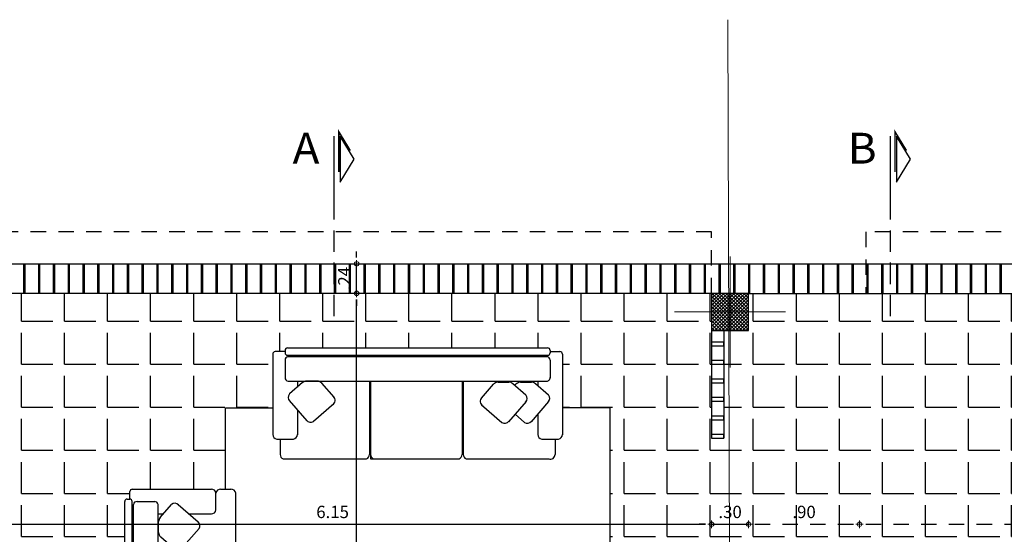
# Model space of a CAD drawing. Units: metres. Extents: x 268 to 382, y 38 to 60.
# Drawn here: x 290 to 298, y 55 to 60 of the extents above; entities that cross this region are included whole.
import ezdxf
from ezdxf.enums import TextEntityAlignment as Align

# ---------------------------------------------------------------- set-up
doc = ezdxf.new("R2010")
doc.units = ezdxf.units.M
doc.linetypes.add('ACAD_ISO08W100', pattern=[36, 24, -3, 6, -3])
doc.linetypes.add('HIDDEN2', pattern=[0.1875, 0.125, -0.0625])
doc.layers.get('Defpoints').update_dxf_attribs({"lineweight": 0})
for name, color, linetype in [('ACH', 6, 'Continuous'), ('MUEBLES', 73, 'Continuous'), ('MURO', 4, 'Continuous'), ('PISOS', 1, 'Continuous'), ('PROY', 1, 'HIDDEN2'), ('TEXT', 2, 'Continuous')]:
    doc.layers.add(name, color=color, linetype=linetype)
doc.layers.add('DIM', color=6, linetype='Continuous', lineweight=5)
doc.layers.add('EJES', color=4, linetype='ACAD_ISO08W100', lineweight=0)
doc.styles.add('esc75', font='romans.shx', dxfattribs={"width": 1.05, "height": 0.1})
doc.dimstyles.new('ESC-50', dxfattribs={"dimscale": 0, "dimtxt": 0.07, "dimasz": 0.05, "dimexe": 0.18, "dimexo": 0.0625, "dimgap": 0.05, "dimtad": 1, "dimzin": 5, "dimdsep": 46, "dimtxsty": 'esc75', "dimblk1": 'DOT1', "dimblk2": 'DOT1', "dimsah": 1, "dimcen": 0.09, "dimse1": 1, "dimse2": 1, "dimclrd": 256, "dimclrt": 3, "dimadec": 0, "dimazin": 0, "dimtfac": 1, "dimtix": 1, "dimtmove": 2, "dimatfit": 3, "dimldrblk": 'DOT1', "dimfxl": 0, "dimtolj": 1, "dimtzin": 5, "dimarcsym": 0})
pattern_1 = [(0, (-241.4252, -74.09346), (0, 0.34925), [0.254, -0.09525]), (90, (-241.4252, -74.09346), (-0.34925, 2e-17), [0.254, -0.09525])]

# ---------------------------------------------------------------- blocks, each defined once
blk = doc.blocks.new('SOFA2')
at = {"layer": 'MUEBLES'}
for p, q in [((-1.055, 0), (1.055, 0)), ((-1.175, -0.05), (-1.175, -0.7036)), ((-1.075, -0.03), (-1.155, -0.03)), ((-1.075, -0.02), (-1.075, -0.04)), ((-1.055, -0.06), (1.055, -0.06)), ((-1.0505, -0.07), (-0.1405, -0.07)), ((-0.1405, -0.07), (1.0505, -0.07)), ((1.075, -0.02), (1.075, -0.04)), ((1.075, -0.03), (1.155, -0.03)), ((1.175, -0.05), (1.175, -0.7036)), ((-1.075, -0.0968), (-1.075, -0.2432)), ((1.075, -0.0968), (1.075, -0.2432)), ((-1.0505, -0.27), (1.042, -0.27)), ((-0.934, -0.2816), (-1.0394, -0.3733)), ((-0.975, -0.27), (-0.975, -0.3173)), ((-0.8139, -0.2693), (-0.9011, -0.2693)), ((-0.6782, -0.399), (-0.7762, -0.2865)), ((-0.391, -0.27), (-0.391, -0.8658)), ((-0.381, -0.27), (-0.381, -0.9)), ((0.3604, -0.27), (0.3604, -0.8658)), ((0.3704, -0.27), (0.3704, -0.8658)), ((0.5173, -0.4073), (0.6152, -0.2947)), ((0.6529, -0.2776), (0.7402, -0.2776)), ((0.773, -0.2898), (0.8784, -0.3816)), ((0.7897, -0.3044), (0.7981, -0.2947)), ((0.8358, -0.2776), (0.9231, -0.2776)), ((0.9559, -0.2898), (1.0613, -0.3816)), ((0.975, -0.27), (0.975, -0.3065)), ((-1.0407, -0.427), (-0.8983, -0.5905)), ((-0.6795, -0.4527), (-0.845, -0.5967)), ((0.5186, -0.4609), (0.684, -0.6049)), ((0.8797, -0.4353), (0.7374, -0.5988)), ((1.0626, -0.4353), (0.9203, -0.5988)), ((-0.975, -0.5025), (-0.975, -0.7036)), ((0.7902, -0.5381), (0.8669, -0.6049)), ((0.975, -0.5359), (0.975, -0.7036)), ((-1.1418, -0.74), (-1.0082, -0.74)), ((-1.115, -0.74), (-1.115, -0.8636)), ((1.0082, -0.74), (1.1418, -0.74)), ((1.115, -0.74), (1.115, -0.8636)), ((-1.0906, -0.9), (-0.4154, -0.9)), ((-0.381, -0.9), (0.336, -0.9)), ((0.3948, -0.9), (1.0639, -0.9))]:
    blk.add_line(p, q, dxfattribs=at)
for centre, radius, start, end in [((-1.055, -0.02), 0.02, 90, 180), ((1.055, -0.02), 0.02, 360, 90), ((-1.155, -0.05), 0.02, 90, 180), ((-1.0463, -0.0985), 0.0288, 98.52399, 183.37769), ((-1.055, -0.04), 0.02, 180, 270), ((1.0463, -0.0985), 0.0288, 356.62231, 81.47601), ((1.055, -0.04), 0.02, 270, 0), ((1.155, -0.05), 0.02, 0, 90), ((-1.0463, -0.2415), 0.0288, 176.62231, 261.47601), ((-0.9011, -0.3193), 0.05, 90, 131.03522), ((-0.8139, -0.3193), 0.05, 41.03522, 90), ((0.6529, -0.3276), 0.05, 90, 138.96478), ((0.7402, -0.3276), 0.05, 48.96478, 90), ((0.8358, -0.3276), 0.05, 90, 138.96478), ((0.9231, -0.3276), 0.05, 48.96478, 90), ((1.0463, -0.2415), 0.0288, 261.47601, 3.37769), ((-1.0069, -0.401), 0.0426, 139.5592, 224.4129), ((-0.712, -0.425), 0.0426, 302.51123, 44.4129), ((0.846, -0.4092), 0.0426, 315.5871, 40.4408), ((1.0289, -0.4092), 0.0426, 315.5871, 40.4408), ((0.551, -0.4333), 0.0426, 135.5871, 237.48877), ((-0.8679, -0.5607), 0.0426, 217.65753, 302.51123), ((0.7069, -0.569), 0.0426, 237.48877, 322.34247), ((0.8898, -0.569), 0.0426, 237.48877, 322.34247), ((-1.1373, -0.7025), 0.0378, 178.35977, 263.06032), ((-1.0127, -0.7025), 0.0378, 276.93968, 1.64023), ((1.0127, -0.7025), 0.0378, 178.35977, 263.06032), ((1.1373, -0.7025), 0.0378, 276.93968, 1.64023), ((-1.0773, -0.8647), 0.0378, 178.35977, 249.29724), ((-0.4287, -0.8647), 0.0378, 290.70276, 1.64023), ((-0.3432, -0.8647), 0.0378, 178.35977, 249.29724), ((0.3226, -0.8647), 0.0378, 290.70276, 1.64023), ((0.4081, -0.8647), 0.0378, 178.35977, 249.29724), ((1.0773, -0.8647), 0.0378, 249.29724, 1.64023)]:
    blk.add_arc(centre, radius, start, end, dxfattribs=at)
blk = doc.blocks.new('SILLON')
for p, q in [((-0.399, 0), (0.399, 0)), ((-0.5098, -0.0614), (-0.5098, -0.7036)), ((-0.4189, -0.0414), (-0.4898, -0.0414)), ((-0.419, -0.02), (-0.419, -0.04)), ((-0.399, -0.06), (0.399, -0.06)), ((-0.3666, -0.07), (0.3745, -0.07)), ((0.419, -0.02), (0.419, -0.04)), ((0.419, -0.0414), (0.479, -0.0414)), ((0.499, -0.0614), (0.499, -0.7036)), ((-0.391, -0.0968), (-0.391, -0.2432)), ((0.399, -0.0968), (0.399, -0.2432)), ((-0.358, -0.27), (0.3745, -0.27)), ((-0.3098, -0.27), (-0.3098, -0.7036)), ((0.0131, -0.4047), (0.111, -0.2922)), ((0.1487, -0.275), (0.236, -0.275)), ((0.2688, -0.2873), (0.3742, -0.379)), ((0.299, -0.27), (0.299, -0.3135)), ((0.0144, -0.4584), (0.1798, -0.6024)), ((0.3755, -0.4327), (0.2332, -0.5963)), ((0.299, -0.5207), (0.299, -0.7036)), ((-0.5098, -0.7764), (-0.5098, -0.85)), ((-0.343, -0.74), (-0.4767, -0.74)), ((0.3321, -0.74), (0.4658, -0.74)), ((0.499, -0.7764), (0.499, -0.8636)), ((-0.4598, -0.9), (0.4658, -0.9))]:
    blk.add_line(p, q)
for centre, radius, start, end in [((-0.399, -0.02), 0.02, 90, 180), ((0.399, -0.02), 0.02, 0, 90), ((-0.4898, -0.0614), 0.02, 90, 180), ((-0.399, -0.04), 0.02, 180, 270), ((-0.3623, -0.0985), 0.0288, 98.52399, 183.37769), ((0.3702, -0.0985), 0.0288, 356.62231, 81.47601), ((0.399, -0.04), 0.02, 270, 0), ((0.479, -0.0614), 0.02, 0, 90), ((-0.3623, -0.2415), 0.0288, 176.62231, 278.52399), ((0.1487, -0.325), 0.05, 90, 138.96478), ((0.236, -0.325), 0.05, 48.96478, 90), ((0.3702, -0.2415), 0.0288, 278.52399, 3.37769), ((0.3418, -0.4067), 0.0426, 315.5871, 40.4408), ((0.0468, -0.4307), 0.0426, 135.5871, 237.48877), ((0.2027, -0.5664), 0.0426, 237.48877, 322.34247), ((-0.4721, -0.7025), 0.0378, 178.35977, 263.06032), ((-0.3476, -0.7025), 0.0378, 276.93968, 1.64023), ((0.3367, -0.7025), 0.0378, 178.35977, 263.06032), ((0.4612, -0.7025), 0.0378, 276.93968, 1.64023), ((-0.4721, -0.7775), 0.0378, 96.93968, 181.64023), ((0.4612, -0.7775), 0.0378, 358.35977, 83.06032), ((-0.4598, -0.85), 0.05, 180, 270), ((0.4612, -0.8625), 0.0378, 276.93968, 1.64023)]:
    blk.add_arc(centre, radius, start, end)
blk = doc.blocks.new('col')
at = {"layer": 'ACH'}
h = blk.add_hatch(dxfattribs=at)
h.set_pattern_fill('_USER', color=256, scale=0.02, angle=45, style=0, double=1, pattern_type=0)
h.set_pattern_definition([(45, (-240.098624, -184.088298), (-0.0141421356, 0.0141421356), []), (135, (-240.098624, -184.088298), (-0.0141421356, -0.0141421356), [])])
h.paths.add_polyline_path([(-0.15, -0.15), (0.15, -0.15), (0.15, 0.15), (-0.15, 0.15)])
at = {"layer": 'EJES'}
for p, q in [((0, -0.45), (0, 0.45)), ((-0.45, 0), (0.45, 0))]:
    blk.add_line(p, q, dxfattribs=at)
at = {"layer": 'MURO', "color": 7}
blk.add_lwpolyline([(-0.15, -0.15), (0.15, -0.15), (0.15, 0.15), (-0.15, 0.15)], close=True, dxfattribs=at)
blk = doc.blocks.new('DOT1')
at = {"layer": 'DIM'}
for p, q in [((0.61, 0), (-0.61, 0)), ((0, 0.61), (0, -0.61))]:
    blk.add_line(p, q, dxfattribs=at)
at = {"layer": 'DIM', "color": 3}
blk.add_circle((0, 0), 0.359, dxfattribs=at)
blk = doc.blocks.new('*D485')
at = {"layer": 'Defpoints', "color": 0, "transparency": 16777216}
for p in [(295.3834, 57.9496), (295.3834, 55.577), (289.2334, 54.4496)]:
    blk.add_point(p, dxfattribs=at)
at = {"layer": 'DIM', "lineweight": -2, "transparency": 16777216}
blk.add_line((289.2834, 55.577), (295.3334, 55.577), dxfattribs=at)
at = {"layer": 'DIM', "lineweight": -2, "transparency": 16777216, "xscale": 0.05, "yscale": 0.05, "zscale": 0.05, "rotation": 180}
blk.add_blockref('DOT1', (289.2334, 55.577), dxfattribs=at)
at = {"layer": 'DIM', "lineweight": -2, "transparency": 16777216, "xscale": 0.05, "yscale": 0.05, "zscale": 0.05}
blk.add_blockref('DOT1', (295.3834, 55.577), dxfattribs=at)
at = {"layer": 'DIM', "color": 3, "transparency": 16777216, "insert": (292.3084, 55.677), "char_height": 0.1, "attachment_point": 5, "style": 'esc75'}
blk.add_mtext('\\A1;6.15', dxfattribs=at)
blk = doc.blocks.new('*D486')
at = {"layer": 'Defpoints', "color": 0, "transparency": 16777216}
for p in [(295.3834, 57.9496), (295.6834, 57.4496), (295.6834, 55.577)]:
    blk.add_point(p, dxfattribs=at)
at = {"layer": 'DIM', "lineweight": -2, "transparency": 16777216}
for p, q in [((295.3334, 55.577), (295.2834, 55.577)), ((295.3834, 55.577), (295.6834, 55.577)), ((295.7334, 55.577), (295.7834, 55.577))]:
    blk.add_line(p, q, dxfattribs=at)
at = {"layer": 'DIM', "lineweight": -2, "transparency": 16777216, "xscale": 0.05, "yscale": 0.05, "zscale": 0.05}
blk.add_blockref('DOT1', (295.3834, 55.577), dxfattribs=at)
at = {"layer": 'DIM', "lineweight": -2, "transparency": 16777216, "xscale": 0.05, "yscale": 0.05, "zscale": 0.05, "rotation": 180}
blk.add_blockref('DOT1', (295.6834, 55.577), dxfattribs=at)
at = {"layer": 'DIM', "color": 3, "transparency": 16777216, "insert": (295.5334, 55.677), "char_height": 0.1, "attachment_point": 5, "style": 'esc75'}
blk.add_mtext('\\A1;.30', dxfattribs=at)
blk = doc.blocks.new('*D487')
at = {"layer": 'Defpoints', "color": 0, "transparency": 16777216}
for p in [(295.6834, 57.4496), (296.5834, 57.4496), (296.5834, 55.577)]:
    blk.add_point(p, dxfattribs=at)
at = {"layer": 'PROY', "lineweight": -2, "transparency": 16777216}
blk.add_line((295.7334, 55.577), (296.5334, 55.577), dxfattribs=at)
at = {"layer": 'PROY', "lineweight": -2, "transparency": 16777216, "xscale": 0.05, "yscale": 0.05, "zscale": 0.05, "rotation": 180}
blk.add_blockref('DOT1', (295.6834, 55.577), dxfattribs=at)
at = {"layer": 'PROY', "lineweight": -2, "transparency": 16777216, "xscale": 0.05, "yscale": 0.05, "zscale": 0.05}
blk.add_blockref('DOT1', (296.5834, 55.577), dxfattribs=at)
at = {"layer": 'PROY', "color": 3, "transparency": 16777216, "insert": (296.1334, 55.677), "char_height": 0.1, "attachment_point": 5, "style": 'esc75'}
blk.add_mtext('\\A1;.90', dxfattribs=at)
blk = doc.blocks.new('*D488')
at = {"layer": 'Defpoints', "color": 0, "transparency": 16777216}
for p in [(296.5834, 57.4496), (299.5834, 57.4496), (299.5834, 55.577)]:
    blk.add_point(p, dxfattribs=at)
at = {"layer": 'PROY', "lineweight": -2, "transparency": 16777216}
blk.add_line((296.6334, 55.577), (299.5334, 55.577), dxfattribs=at)
at = {"layer": 'PROY', "lineweight": -2, "transparency": 16777216, "xscale": 0.05, "yscale": 0.05, "zscale": 0.05, "rotation": 180}
blk.add_blockref('DOT1', (296.5834, 55.577), dxfattribs=at)
at = {"layer": 'PROY', "lineweight": -2, "transparency": 16777216, "xscale": 0.05, "yscale": 0.05, "zscale": 0.05}
blk.add_blockref('DOT1', (299.5834, 55.577), dxfattribs=at)
at = {"layer": 'PROY', "color": 3, "transparency": 16777216, "insert": (298.0834, 55.677), "char_height": 0.1, "attachment_point": 5, "style": 'esc75'}
blk.add_mtext('\\A1;3.00', dxfattribs=at)
blk = doc.blocks.new('CORTE')
for p, q in [((0, 0.6267), (0, 1.1684)), ((0, 0.4178), (0, 0.557)), ((0, 0.2089), (0, 0.3481)), ((0, 0), (0, 0.1393))]:
    blk.add_line(p, q)
blk.add_lwpolyline([(-0.1303, 1.0191), (-0.0395, 1.1679), (-0.0395, 0.8703)], close=True)
at = {"const_width": 0.01}
blk.add_lwpolyline([(-0.1044, 1.0749), (-0.0303, 1.1963), (-0.0303, 0.9359)], dxfattribs=at)
blk = doc.blocks.new('*D584')
at = {"layer": 'Defpoints', "color": 0, "transparency": 16777216}
for p in [(291.9745, 57.4496), (292.5034, 57.4496), (292.2288, 52.7496)]:
    blk.add_point(p, dxfattribs=at)
at = {"layer": 'DIM', "lineweight": -2, "transparency": 16777216}
blk.add_line((292.5034, 52.7996), (292.5034, 57.3996), dxfattribs=at)
at = {"layer": 'DIM', "lineweight": -2, "transparency": 16777216, "xscale": 0.05, "yscale": 0.05, "zscale": 0.05}
for p, rotation in [((292.5034, 57.4496), 90), ((292.5034, 52.7496), 270)]:
    blk.add_blockref('DOT1', p, dxfattribs=dict(at, rotation=rotation))
at = {"layer": 'DIM', "color": 3, "transparency": 16777216, "insert": (292.4034, 55.0996), "char_height": 0.1, "attachment_point": 5, "rotation": 90, "style": 'esc75'}
blk.add_mtext('\\A1;4.70', dxfattribs=at)
blk = doc.blocks.new('*D585')
at = {"layer": 'Defpoints', "color": 0, "transparency": 16777216}
for p in [(291.9745, 57.6896), (292.5034, 57.6896), (291.9745, 57.4496)]:
    blk.add_point(p, dxfattribs=at)
at = {"layer": 'DIM', "lineweight": -2, "transparency": 16777216}
for p, q in [((292.5034, 57.7396), (292.5034, 57.7896)), ((292.5034, 57.4496), (292.5034, 57.6896)), ((292.5034, 57.3996), (292.5034, 57.3496))]:
    blk.add_line(p, q, dxfattribs=at)
at = {"layer": 'DIM', "lineweight": -2, "transparency": 16777216, "xscale": 0.05, "yscale": 0.05, "zscale": 0.05}
for p, rotation in [((292.5034, 57.6896), 270), ((292.5034, 57.4496), 90)]:
    blk.add_blockref('DOT1', p, dxfattribs=dict(at, rotation=rotation))
at = {"layer": 'DIM', "color": 3, "transparency": 16777216, "insert": (292.4034, 57.5696), "char_height": 0.1, "attachment_point": 5, "rotation": 90, "style": 'esc75'}
blk.add_mtext('\\A1;.24', dxfattribs=at)

msp = doc.modelspace()

# ---------------------------------------------------------------- hatches: boundary and pattern name
at = {"layer": 'ACH'}
h = msp.add_hatch(dxfattribs=at)
h.set_pattern_fill('_USER', color=1, scale=0.12, angle=90, style=0, pattern_type=0)
h.set_pattern_definition([(90, (51.12446, -165.88839), (-0.12, 7e-18), [])])
h.paths.add_polyline_path([(299.5234, 57.6896), (296.6234, 57.6896), (296.6234, 57.4496), (299.5234, 57.4496)])
h.paths.add_polyline_path([(300.6234, 57.6896), (299.5234, 57.6896), (299.5234, 57.4496), (300.4734, 57.4496), (300.6234, 57.4496)])
h.paths.add_polyline_path([(301.0134, 57.6896), (300.6234, 57.6896), (300.6234, 57.4496), (300.7734, 57.4496)])
h.paths.add_polyline_path([(296.6234, 57.6896), (295.5234, 57.6896), (295.5234, 57.4496), (295.6734, 57.4496), (296.6234, 57.4496)])
h.paths.add_polyline_path([(295.5112, 57.6896), (295.3734, 57.6896), (295.3734, 57.4496), (295.5121, 57.4496)])
h.paths.add_polyline_path([(295.3734, 57.6896), (289.2234, 57.6896), (289.2234, 57.4496), (295.3734, 57.4496)])
h = msp.add_hatch(dxfattribs=at)
h.set_pattern_fill('_USER', color=1, scale=0.12, angle=90, style=0, pattern_type=0)
h.set_pattern_definition([(90, (51.13446, -165.88839), (-0.12, 7e-18), [])])
h.paths.add_polyline_path([(296.6334, 57.6896), (296.6334, 57.4496), (299.5334, 57.4496), (299.5334, 57.6896)])
h.paths.add_polyline_path([(299.5334, 57.6896), (299.5334, 57.4496), (300.4834, 57.4496), (300.6334, 57.4496), (300.6334, 57.6896)])
h.paths.add_polyline_path([(300.6334, 57.6896), (300.6334, 57.4496), (300.7834, 57.4496), (301.0234, 57.6896)])
h.paths.add_polyline_path([(295.5334, 57.6896), (295.5334, 57.4496), (295.6834, 57.4496), (296.6334, 57.4496), (296.6334, 57.6896)])
h.paths.add_polyline_path([(295.5212, 57.6896), (295.3834, 57.6896), (295.3834, 57.4496), (295.5221, 57.4496)])
h.paths.add_polyline_path([(289.2334, 57.6896), (289.2334, 57.4496), (295.3834, 57.4496), (295.3834, 57.6896)])
h = msp.add_hatch(dxfattribs=at)
h.set_pattern_fill('ANGLE', color=1, scale=0.05, style=0)
h.set_pattern_definition(pattern_1)
h.paths.add_polyline_path([(291.823, 56.9571, -0.414214), (291.843, 56.9771), (291.923, 56.9771), (291.923, 56.9871, -0.414214), (291.943, 57.0071), (292.9134, 57.0071), (292.9134, 57.4496), (289.2334, 57.4496), (289.2334, 57.1496), (289.2334, 52.7496), (289.6334, 52.7496), (290.5084, 52.7496), (291.7584, 52.7496), (292.9134, 52.7496), (292.9134, 53.3783), (291.4397, 53.3783), (291.4397, 53.5742), (291.4007, 53.5742, -0.387375), (291.3622, 53.6074, -0.387375), (291.3236, 53.5742), (290.6836, 53.5742, -0.414214), (290.6636, 53.5942), (290.6636, 53.6542), (290.6422, 53.6542, -0.414214), (290.6222, 53.6742), (290.6222, 54.4721, -0.414214), (290.6422, 54.4921), (290.6636, 54.4921), (290.6636, 54.563, -0.414214), (290.6836, 54.583), (291.3236, 54.583, -0.387375), (291.3622, 54.5498, -0.387375), (291.4007, 54.583), (291.4007, 54.8526, -0.387375), (291.3622, 54.8858, -0.387375), (291.3236, 54.8526), (290.6836, 54.8526, -0.414214), (290.6636, 54.8726), (290.6636, 54.9434), (290.6422, 54.9434, -0.414214), (290.6222, 54.9634), (290.6222, 55.7614, -0.414214), (290.6422, 55.7814), (290.6636, 55.7814), (290.6636, 55.8414, -0.414214), (290.6836, 55.8614), (291.3236, 55.8614, -0.387375), (291.3622, 55.8282, -0.387375), (291.4007, 55.8614), (291.4397, 55.8614), (291.4397, 56.5217), (291.823, 56.5217)])
h.paths.add_polyline_path([(295.34, 53.2037, -0.032237), (295.3834, 53.3512), (295.3834, 54.2496), (295.3834, 54.3996), (295.3834, 55.2746), (295.4834, 55.2746), (295.4834, 55.2446), (295.4834, 54.3996), (295.5329, 54.3996), (295.5232, 57.1496), (295.4834, 57.1496), (295.4834, 56.2746), (295.3834, 56.2746), (295.3834, 56.3046), (295.3834, 57.1496), (295.3834, 57.4496), (292.9134, 57.4496), (292.9134, 57.0071), (294.053, 57.0071, -0.414214), (294.073, 56.9871), (294.073, 56.9771), (294.153, 56.9771, -0.414214), (294.173, 56.9571), (294.173, 56.5217), (294.5597, 56.5217), (294.5597, 55.4377, -0.158267), (294.5821, 55.4443), (295.2221, 55.4443, -0.414214), (295.2421, 55.4243), (295.2421, 55.3643), (295.2635, 55.3643, -0.414214), (295.2835, 55.3443), (295.2835, 54.5464, -0.414214), (295.2635, 54.5264), (295.2421, 54.5264), (295.2421, 54.4555, -0.414214), (295.2221, 54.4355), (294.5821, 54.4355, -0.158267), (294.5597, 54.4421), (294.5597, 53.3783), (292.9134, 53.3783), (292.9134, 52.7496), (293.2584, 52.7496), (294.5084, 52.7496), (295.3834, 52.7496), (295.3834, 53.1814)])
h.paths.add_polyline_path([(289.9075, 53.6922), (290.4282, 53.6922), (290.4282, 53.8272), (289.9075, 53.8272)], flags=24)
h.paths.add_polyline_path([(289.8377, 53.5192), (290.0498, 53.5192), (290.0498, 53.7442), (289.8377, 53.7442)], flags=24)
h.paths.add_polyline_path([(289.0259, 55.752), (289.2909, 55.752), (289.2909, 55.602), (289.0259, 55.602)], flags=9)
h.paths.add_polyline_path([(295.4009, 55.752), (295.6659, 55.752), (295.6659, 55.602), (295.4009, 55.602)], flags=9)
h = msp.add_hatch(dxfattribs=at)
h.set_pattern_fill('ANGLE', color=1, scale=0.05, style=0)
h.set_pattern_definition(pattern_1)
h.paths.add_polyline_path([(300.7834, 57.1496), (300.4834, 57.1496), (300.4834, 57.4496), (295.6834, 57.4496), (295.6834, 57.1496), (295.5232, 57.1496), (295.531, 54.9446), (295.5897, 54.9446), (295.5897, 55.0584, -0.387375), (295.6212, 55.0951, -0.387375), (295.5897, 55.1317), (295.5897, 55.2104, -0.387375), (295.6212, 55.2471), (296.4039, 55.2471, -0.387375), (296.4352, 55.2102), (296.4352, 54.9446), (296.4542, 54.9446), (296.4542, 55.2102, -0.387375), (296.4854, 55.2471), (297.2681, 55.2471, -0.387375), (297.2997, 55.2104), (297.2997, 55.1317, -0.387375), (297.2681, 55.0951, -0.387375), (297.2997, 55.0584), (297.2997, 54.9446), (298.9768, 54.9446), (298.9768, 55.0584, -0.387375), (299.0083, 55.0951, -0.387375), (298.9768, 55.1317), (298.9768, 55.2104, -0.387375), (299.0083, 55.2471), (299.7911, 55.2471, -0.387375), (299.8223, 55.2102), (299.8223, 54.9446), (299.8413, 54.9446), (299.8413, 55.2102, -0.387375), (299.8726, 55.2471), (300.6553, 55.2471, -0.387375), (300.6868, 55.2104), (300.6868, 55.1317, -0.387375), (300.6553, 55.0951, -0.387375), (300.6868, 55.0584), (300.6868, 54.9446), (300.7834, 54.9446)])
h.paths.add_polyline_path([(298.9768, 54.9446), (297.2997, 54.9446), (297.2997, 54.4681, -0.387375), (297.2681, 54.4314), (297.2047, 54.4314), (297.2047, 54.4111, -0.16397), (297.2008, 54.3996), (297.3334, 54.3996), (298.8334, 54.3996), (299.0567, 54.3996, -0.16397), (299.0528, 54.4111), (299.0528, 54.4314), (298.9958, 54.4314, -0.414214), (298.9768, 54.4504)])
h.paths.add_polyline_path([(295.4009, 55.752), (295.6659, 55.752), (295.6659, 55.602), (295.4009, 55.602)], flags=9)
h.paths.add_polyline_path([(296.0009, 55.752), (296.2659, 55.752), (296.2659, 55.602), (296.0009, 55.602)], flags=24)
h.paths.add_polyline_path([(297.8984, 55.752), (298.2684, 55.752), (298.2684, 55.602), (297.8984, 55.602)], flags=24)
h.paths.add_polyline_path([(299.9009, 55.752), (300.1659, 55.752), (300.1659, 55.602), (299.9009, 55.602)], flags=24)
h.paths.add_polyline_path([(300.5009, 55.752), (300.7659, 55.752), (300.7659, 55.602), (300.5009, 55.602)], flags=24)
h.paths.add_polyline_path([(299.197, 55.7396), (299.197, 56.1096), (299.347, 56.1096), (299.347, 55.7396)], flags=24)

# ---------------------------------------------------------------- linework, layer by layer
at = {"layer": 'DIM', "color": 20}
msp.add_line((295.5334, 54.2496), (295.5142, 59.6692), dxfattribs=at)
at = {"layer": 'MUEBLES'}
for p, q in [((295.3834, 57.1496), (295.3834, 56.2746)), ((295.4834, 57.1496), (295.4834, 56.2746)), ((295.3834, 56.2746), (295.4834, 56.2746))]:
    msp.add_line(p, q, dxfattribs=at)
for points in [[(295.3834, 57.0246), (295.4834, 57.0246), (295.4834, 57.0546), (295.3834, 57.0546)], [(295.3834, 56.8746), (295.4834, 56.8746), (295.4834, 56.9046), (295.3834, 56.9046)], [(295.3834, 56.7246), (295.4834, 56.7246), (295.4834, 56.7546), (295.3834, 56.7546)], [(295.3834, 56.5746), (295.4834, 56.5746), (295.4834, 56.6046), (295.3834, 56.6046)], [(295.3834, 56.4246), (295.4834, 56.4246), (295.4834, 56.4546), (295.3834, 56.4546)], [(295.3834, 56.2746), (295.4834, 56.2746), (295.4834, 56.3046), (295.3834, 56.3046)]]:
    msp.add_lwpolyline(points, close=True, dxfattribs=at)
for points in [[(291.4397, 55.8614), (291.4397, 56.5217), (291.823, 56.5217)], [(294.5597, 55.4071), (294.5597, 56.5217), (294.173, 56.5217)]]:
    msp.add_lwpolyline(points, dxfattribs=at)
at = {"layer": 'PISOS'}
for p, q in [((284.0334, 57.6896), (301.0234, 57.6896)), ((295.5334, 57.4496), (284.0334, 57.4496)), ((295.6834, 57.4496), (300.4834, 57.4496))]:
    msp.add_line(p, q, dxfattribs=at)
at = {"layer": 'PROY'}
for p, q in [((299.5334, 57.9496), (296.6334, 57.9496)), ((296.6334, 57.9496), (296.6334, 57.4496))]:
    msp.add_line(p, q, dxfattribs=at)
msp.add_lwpolyline([(295.3834, 57.4496), (295.3834, 57.9496), (280.5334, 57.9496)], dxfattribs=at)

# ---------------------------------------------------------------- block references
at = {"color": 1, "xscale": 1.25, "yscale": -1.25, "zscale": 1.25, "rotation": 180}
for p in [(292.3214, 57.2643), (296.8335, 57.2643)]:
    msp.add_blockref('CORTE', p, dxfattribs=at)
at = {"layer": 'DIM'}
msp.add_blockref('col', (295.5334, 57.2996), dxfattribs=at)
at = {"layer": 'MUEBLES'}
msp.add_blockref('SOFA2', (292.998, 57.0071), dxfattribs=at)
at = {"layer": 'MUEBLES', "rotation": 90}
msp.add_blockref('SILLON', (290.6222, 55.3624), dxfattribs=at)

# ---------------------------------------------------------------- texts
at = {"layer": 'TEXT', "color": 7, "style": 'esc75', "width": 1.05}
for s, p in [('A', (292.0926, 58.5947)), ('B', (296.6047, 58.5947))]:
    msp.add_text(s, height=0.25, dxfattribs=at).set_placement(p, align=Align.MIDDLE)

# ---------------------------------------------------------------- dimensions: what is measured, and where the dimension line sits
at = {"layer": 'DIM', "color": 20}
for base, p1, p2, picture, middle in [((295.3834, 55.577), (289.2334, 54.4496), (295.3834, 57.9496), '*D485', (292.3084, 55.677)), ((295.6834, 55.577), (295.3834, 57.9496), (295.6834, 57.4496), '*D486', (295.5334, 55.677))]:
    dim = msp.add_linear_dim(base=base, p1=p1, p2=p2, dimstyle='ESC-50', override={"dimscale": 1}, dxfattribs=at)
    dim.commit()
    dim.dimension.update_dxf_attribs({"geometry": picture, "text_midpoint": middle})
at = {"layer": 'DIM', "color": 1}
for base, p1, p2, picture, middle in [((292.5034, 57.6896), (291.9745, 57.4496), (291.9745, 57.6896), '*D585', (292.4034, 57.5696)), ((292.5034, 57.4496), (292.2288, 52.7496), (291.9745, 57.4496), '*D584', (292.4034, 55.0996))]:
    dim = msp.add_linear_dim(base=base, p1=p1, p2=p2, angle=90, dimstyle='ESC-50', override={"dimscale": 1}, dxfattribs=at)
    dim.commit()
    dim.dimension.update_dxf_attribs({"geometry": picture, "text_midpoint": middle})
at = {"layer": 'PROY'}
for base, p1, p2, picture, middle in [((296.5834, 55.577), (295.6834, 57.4496), (296.5834, 57.4496), '*D487', (296.1334, 55.677)), ((299.5834, 55.577), (296.5834, 57.4496), (299.5834, 57.4496), '*D488', (298.0834, 55.677))]:
    dim = msp.add_linear_dim(base=base, p1=p1, p2=p2, dimstyle='ESC-50', override={"dimscale": 1}, dxfattribs=at)
    dim.commit()
    dim.dimension.update_dxf_attribs({"geometry": picture, "text_midpoint": middle})

doc.saveas('drawing.dxf')
